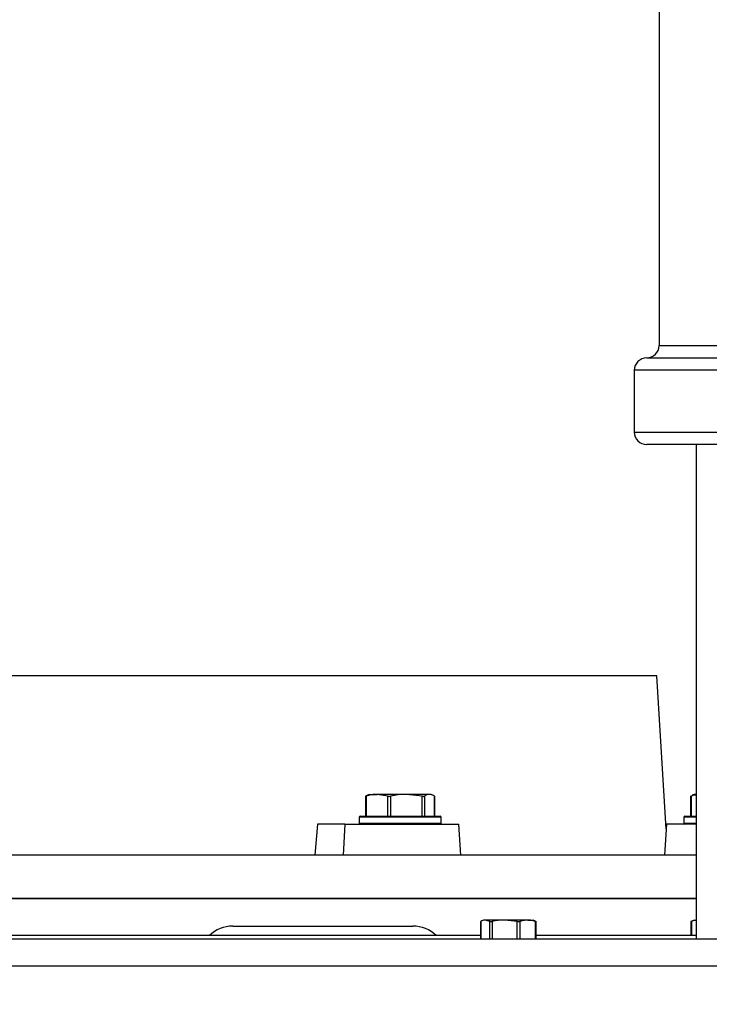
# Model space of a CAD drawing. Units: inches. Extents: x -0.4 to 40.1, y -0.4 to 10.8.
# Drawn here: x 3.8 to 4.1, y 9.9 to 10.3 of the extents above; entities that cross this region are included whole.
import ezdxf

# ---------------------------------------------------------------- set-up
doc = ezdxf.new("R2010")
doc.units = ezdxf.units.IN
doc.header["$MEASUREMENT"] = 0
doc.layers.add('NOTES', color=144, linetype='Continuous')
doc.styles.add('SLDTEXTSTYLE0', font='TXT', dxfattribs={"width": 0.75})
doc.dimstyles.new('SLDDIMSTYLE0', dxfattribs={"dimtxt": 0.125, "dimasz": 0.13, "dimexe": 0, "dimexo": 0.0625, "dimgap": 0.03125, "dimtad": 0, "dimtih": 1, "dimtoh": 1, "dimdec": 6, "dimlfac": 12, "dimrnd": 1e-09, "dimzin": 12, "dimdsep": 46, "dimlunit": 5, "dimtxsty": 'SLDTEXTSTYLE0', "dimsah": 1, "dimcen": 0.09, "dimadec": 0, "dimazin": 3, "dimtfac": 1, "dimtdec": 3, "dimtofl": 0, "dimtmove": 0, "dimatfit": 3, "dimfxl": 0, "dimfrac": 2, "dimtolj": 1, "dimtzin": 12, "dimarcsym": 0})

# ---------------------------------------------------------------- blocks, each defined once
blk = doc.blocks.new('_D_9')
at = {"layer": 'NOTES', "color": 7}
for p, q in [((4.02246, 10.60419), (1.73778, 10.60419)), ((1.86278, 10.60419), (1.86278, 8.06657)), ((1.86487, 7.91593), (1.99386, 7.91593)), ((1.86278, 5.53475), (1.86278, 7.73964)), ((3.32074, 5.53475), (1.73778, 5.53475))]:
    blk.add_line(p, q, dxfattribs=at)
for points in [[(1.86278, 10.60419), (1.84278, 10.47419), (1.88278, 10.47419)], [(1.86278, 5.53475), (1.88278, 5.66475), (1.84278, 5.66475)]]:
    blk.add_solid(points, dxfattribs=at)
at = {"layer": 'NOTES', "color": 7, "char_height": 0.125, "attachment_point": 1, "style": 'SLDTEXTSTYLE0'}
for s, insert in [('7', (1.88318, 8.06607)), ('"', (2.01218, 7.97474)), ('60', (1.66183, 7.97474)), ('8', (1.88318, 7.90077))]:
    blk.add_mtext(s, dxfattribs=dict(at, insert=insert))

msp = doc.modelspace()

# ---------------------------------------------------------------- linework, layer by layer
at = {"color": 7, "linetype": 'Continuous', "lineweight": 25}
for p, q in [((4.07766524, 10.30210613), (4.07766524, 10.14585613)), ((4.07766524, 10.14585613), (4.17748479, 10.14585613)), ((4.07245691, 10.1406478), (4.17748479, 10.1406478)), ((4.06724857, 10.13543947), (4.06724857, 10.1093978)), ((4.17748479, 10.13543947), (4.06724857, 10.13543947)), ((4.06724857, 10.1093978), (4.17826107, 10.1093978)), ((4.18339031, 10.10418947), (4.07245691, 10.10418947)), ((4.09329024, 10.10418947), (4.09329024, 9.89600437)), ((3.8319609, 10.00683771), (3.58716923, 10.00683771)), ((4.07675256, 10.00683771), (3.8319609, 10.00683771)), ((4.0806911, 9.94244328), (4.07675256, 10.00683771)), ((3.95565881, 9.95692104), (3.95495979, 9.95659508)), ((3.95565881, 9.95692104), (3.95894748, 9.95692104)), ((3.96346226, 9.9561438), (3.95894748, 9.95692104)), ((3.97130491, 9.95692104), (3.95894748, 9.95692104)), ((3.97796124, 9.9561438), (3.97130491, 9.95692104)), ((3.98103708, 9.95692104), (3.97130491, 9.95692104)), ((3.98170048, 9.95692104), (3.98103708, 9.95692104)), ((3.9823995, 9.95659508), (3.98170048, 9.95692104)), ((4.09237756, 9.95692104), (4.09161249, 9.95656428)), ((4.09329024, 9.95692104), (4.09237756, 9.95692104)), ((3.95411698, 9.95608348), (3.95411698, 9.94767104)), ((3.95443269, 9.9561438), (3.95443269, 9.94767104)), ((3.96346226, 9.94767104), (3.96346226, 9.9561438)), ((3.96464857, 9.9561438), (3.96464857, 9.94767104)), ((3.97796124, 9.94767104), (3.97796124, 9.9561438)), ((3.97889553, 9.9561438), (3.97889553, 9.94767104)), ((3.98317863, 9.94767104), (3.98317863, 9.9561438)), ((3.98324231, 9.94767104), (3.98324231, 9.95608348)), ((4.09083573, 9.95608348), (4.09083573, 9.94767104)), ((4.09089942, 9.9561438), (4.09167697, 9.956426)), ((4.09115144, 9.9561438), (4.09115144, 9.94767104)), ((3.93393152, 9.94433771), (3.9327702, 9.93131687)), ((3.94539861, 9.94433771), (3.93393152, 9.94433771)), ((3.94539861, 9.94433771), (3.94470065, 9.93131687)), ((3.94539861, 9.94433771), (3.99336745, 9.94433771)), ((3.95142965, 9.94725437), (3.95142965, 9.94475437)), ((3.98592965, 9.94725437), (3.95142965, 9.94725437)), ((3.95142965, 9.94475437), (3.98592965, 9.94475437)), ((3.95184631, 9.94767104), (3.98551298, 9.94767104)), ((3.98592965, 9.94475437), (3.98592965, 9.94725437)), ((3.99416384, 9.93131687), (3.99336745, 9.94433771)), ((4.08082039, 9.94433771), (4.07993172, 9.93131687)), ((4.09329024, 9.94433771), (4.08082039, 9.94433771)), ((4.0881484, 9.94725437), (4.0881484, 9.94475437)), ((4.09329024, 9.94725437), (4.0881484, 9.94725437)), ((4.0881484, 9.94475437), (4.09250522, 9.94475437)), ((4.08856506, 9.94767104), (4.09281665, 9.94767104)), ((4.09250522, 9.94475437), (4.09329024, 9.94475437)), ((4.09281665, 9.94767104), (4.09329024, 9.94767104)), ((3.98114301, 9.93131687), (3.68277879, 9.93131687)), ((4.09329024, 9.93131687), (3.98114301, 9.93131687)), ((3.8319609, 9.91308771), (3.53248173, 9.91308771)), ((3.57260433, 9.91308771), (4.09329024, 9.91308771)), ((4.09329024, 9.91308771), (3.8319609, 9.91308771)), ((4.00252365, 9.90335177), (4.00252365, 9.89600437)), ((4.00260985, 9.9034134), (4.00260985, 9.89600437)), ((4.00382281, 9.90400437), (4.00304043, 9.90363954)), ((4.0045412, 9.90400437), (4.00382281, 9.90400437)), ((4.00647254, 9.9034134), (4.0045412, 9.90400437)), ((4.0126824, 9.90400437), (4.0045412, 9.90400437)), ((4.00647254, 9.89600437), (4.00647254, 9.9034134)), ((4.00744948, 9.9034134), (4.00744948, 9.89600437)), ((4.01791532, 9.9034134), (4.0126824, 9.90400437)), ((4.02238068, 9.90400437), (4.0126824, 9.90400437)), ((4.01791532, 9.89600437), (4.01791532, 9.9034134)), ((4.01907911, 9.9034134), (4.01907911, 9.89600437)), ((4.02238068, 9.90400437), (4.02465615, 9.90400437)), ((4.02543853, 9.90363954), (4.02465615, 9.90400437)), ((4.02542776, 9.90361645), (4.02586911, 9.9034134)), ((4.02568226, 9.89600437), (4.02568226, 9.9034134)), ((4.02595531, 9.89600437), (4.02595531, 9.90335177)), ((4.09102785, 9.90335201), (4.09102785, 9.89746271)), ((4.09113139, 9.9034134), (4.09149105, 9.90357857)), ((4.09127324, 9.9034134), (4.09127324, 9.89746271)), ((4.09237756, 9.90400437), (4.09143684, 9.90356571)), ((4.09237756, 9.90400437), (4.09329024, 9.90400437)), ((3.8982109, 9.90142104), (3.94019065, 9.90142104)), ((3.94019065, 9.90142104), (3.97404423, 9.90142104)), ((4.18339031, 9.89600437), (3.37073914, 9.89600437)), ((4.00252365, 9.89746271), (3.54550256, 9.89746271)), ((4.09329024, 9.89746271), (4.02595531, 9.89746271)), ((4.18339031, 9.88465021), (3.3710234, 9.88465021))]:
    msp.add_line(p, q, dxfattribs=at)
for centre, radius, start, end in [((4.07245691, 10.14585613), 0.00520833, 270, 0), ((4.07245691, 10.13543947), 0.00520833, 90, 180), ((4.07245691, 10.1093978), 0.00520833, 180, 270), ((3.95184631, 9.94725437), 0.00041667, 90, 180), ((3.95184631, 9.94475437), 0.00041667, 180, 270), ((3.98551298, 9.94725437), 0.00041667, 0, 90), ((3.98551298, 9.94475437), 0.00041667, 270, 0), ((4.08856506, 9.94725437), 0.00041667, 90, 180), ((4.08856506, 9.94475437), 0.00041667, 180, 270), ((3.8982109, 9.88725437), 0.01416667, 90, 133.8969324), ((3.97404423, 9.88725437), 0.01416667, 46.1030676, 90)]:
    msp.add_arc(centre, radius, start, end, dxfattribs=at)
for points, knots in [([(3.95418067, 9.9561438), (3.95441757, 9.9563209), (3.95467473, 9.95651314), (3.95493729, 9.95657529), (3.95495797, 9.95658018)], [0, 0, 0, 0, 0.921236117, 1, 1, 1, 1]), ([(3.95894748, 9.95692104), (3.95817052, 9.95688113), (3.95665168, 9.95680311), (3.95516088, 9.95636016), (3.95443269, 9.9561438)], [0, 0, 0, 0, 0.511551174, 1, 1, 1, 1]), ([(3.97130491, 9.95692104), (3.9701594, 9.95688113), (3.96792012, 9.95680311), (3.96572216, 9.95636016), (3.96464857, 9.9561438)], [0, 0, 0, 0, 0.511551174, 1, 1, 1, 1]), ([(3.98103708, 9.95692104), (3.9805595, 9.95685434), (3.97983907, 9.95675371), (3.9791334, 9.95629756), (3.97889553, 9.9561438)], [0, 0, 0, 0, 0.662913721, 1, 1, 1, 1]), ([(3.98317863, 9.9561438), (3.98305577, 9.95622562), (3.98235171, 9.95669447), (3.98163156, 9.95681858), (3.98103708, 9.95692104)], [0, 0, 0, 0, 0.1744992, 1, 1, 1, 1]), ([(4.09329024, 9.95657623), (4.09283451, 9.95653226), (4.09211423, 9.95646276), (4.09141007, 9.95622948), (4.09115144, 9.9561438)], [0, 0, 0, 0, 0.632716563, 1, 1, 1, 1]), ([(3.95418067, 9.9561438), (3.95415071, 9.95612016), (3.95409077, 9.95607285), (3.95415786, 9.9560668), (3.9542945, 9.9560999), (3.95440407, 9.95613471), (3.95443269, 9.9561438)], [0, 0, 0, 0, 0.300452382, 0.60125513, 0.895821973, 1, 1, 1, 1]), ([(3.96346226, 9.9561438), (3.96355751, 9.95612016), (3.96374813, 9.95607285), (3.96412597, 9.9560668), (3.96443566, 9.9560999), (3.96460447, 9.95613471), (3.96464857, 9.9561438)], [0, 0, 0, 0, 0.300452382, 0.60125513, 0.895821973, 1, 1, 1, 1]), ([(3.97796124, 9.9561438), (3.97808645, 9.95612016), (3.97833701, 9.95607285), (3.97864776, 9.9560668), (3.97882081, 9.9560999), (3.97888005, 9.95613471), (3.97889553, 9.9561438)], [0, 0, 0, 0, 0.300452382, 0.60125513, 0.895821973, 1, 1, 1, 1]), ([(3.98317863, 9.9561438), (3.98321992, 9.95611538), (3.98326215, 9.95608631), (3.98324139, 9.95608354), (3.98324093, 9.95608348)], [0, 0, 0, 0, 0.977894391, 1, 1, 1, 1]), ([(4.09089942, 9.9561438), (4.09086946, 9.95612016), (4.09080952, 9.95607285), (4.09087661, 9.9560668), (4.09101325, 9.9560999), (4.09112282, 9.95613471), (4.09115144, 9.9561438)], [0, 0, 0, 0, 0.3004523815, 0.6012551298, 0.8958219733, 1, 1, 1, 1]), ([(4.00253052, 9.90335177), (4.00253525, 9.90336077), (4.00254186, 9.90337333), (4.00259483, 9.90340455), (4.00260985, 9.9034134)], [0, 0, 0, 0, 0.716444273, 1, 1, 1, 1]), ([(4.0045412, 9.90400437), (4.00419978, 9.90397256), (4.0035503, 9.90391205), (4.00291241, 9.90357382), (4.00260985, 9.9034134)], [0, 0, 0, 0, 0.525684784, 1, 1, 1, 1]), ([(4.00647254, 9.9034134), (4.00653115, 9.90339022), (4.00664844, 9.90334384), (4.00695549, 9.90333817), (4.0072387, 9.90337072), (4.00740658, 9.90340471), (4.00744948, 9.9034134)], [0, 0, 0, 0, 0.301240518, 0.602812277, 0.898482301, 1, 1, 1, 1]), ([(4.0126824, 9.90400437), (4.01175733, 9.90397256), (4.00999759, 9.90391205), (4.00826926, 9.90357382), (4.00744948, 9.9034134)], [0, 0, 0, 0, 0.525684784, 1, 1, 1, 1]), ([(4.01791532, 9.9034134), (4.01804623, 9.90339022), (4.0183082, 9.90334384), (4.01868941, 9.90333817), (4.01894016, 9.90337072), (4.01905083, 9.90340471), (4.01907911, 9.9034134)], [0, 0, 0, 0, 0.301240518, 0.602812277, 0.898482301, 1, 1, 1, 1]), ([(4.02238068, 9.90400437), (4.0214392, 9.90392273), (4.02032944, 9.90382649), (4.01924374, 9.90346779), (4.01907911, 9.9034134)], [0, 0, 0, 0, 0.848362925, 1, 1, 1, 1]), ([(4.02568226, 9.9034134), (4.02533541, 9.90352453), (4.02424723, 9.90387318), (4.02313702, 9.90395121), (4.02238068, 9.90400437)], [0, 0, 0, 0, 0.318741606, 1, 1, 1, 1]), ([(4.02568226, 9.9034134), (4.02575456, 9.90339022), (4.02589924, 9.90334384), (4.02597341, 9.90333817), (4.02594094, 9.90337072), (4.02588373, 9.90340471), (4.02586911, 9.9034134)], [0, 0, 0, 0, 0.301240518, 0.602812277, 0.898482301, 1, 1, 1, 1]), ([(4.09113139, 9.9034134), (4.09109012, 9.90339022), (4.09100753, 9.90334384), (4.09103952, 9.90333817), (4.09115125, 9.90337072), (4.0912484, 9.90340471), (4.09127324, 9.9034134)], [0, 0, 0, 0, 0.3012405183, 0.6028122766, 0.8984823014, 1, 1, 1, 1]), ([(4.09329024, 9.90388729), (4.09311239, 9.903873), (4.09243302, 9.90381842), (4.09176579, 9.90358541), (4.09127324, 9.9034134)], [0, 0, 0, 0, 0.261783411, 1, 1, 1, 1])]:
    msp.add_open_spline(points, degree=3, knots=knots, dxfattribs=at)

# ---------------------------------------------------------------- dimensions: what is measured, and where the dimension line sits
at = {"layer": 'NOTES', "color": 7}
dim = msp.add_linear_dim(base=(1.86278315, 10.60418947), p1=(3.37073914, 5.53475437), p2=(4.07245691, 10.60418947), angle=90, dimstyle='SLDDIMSTYLE0', dxfattribs=at)
dim.commit()
dim.dimension.update_dxf_attribs({"geometry": '_D_9', "text_midpoint": (1.86278315, 7.90310404), "dimtype": 160})

doc.saveas('drawing.dxf')
